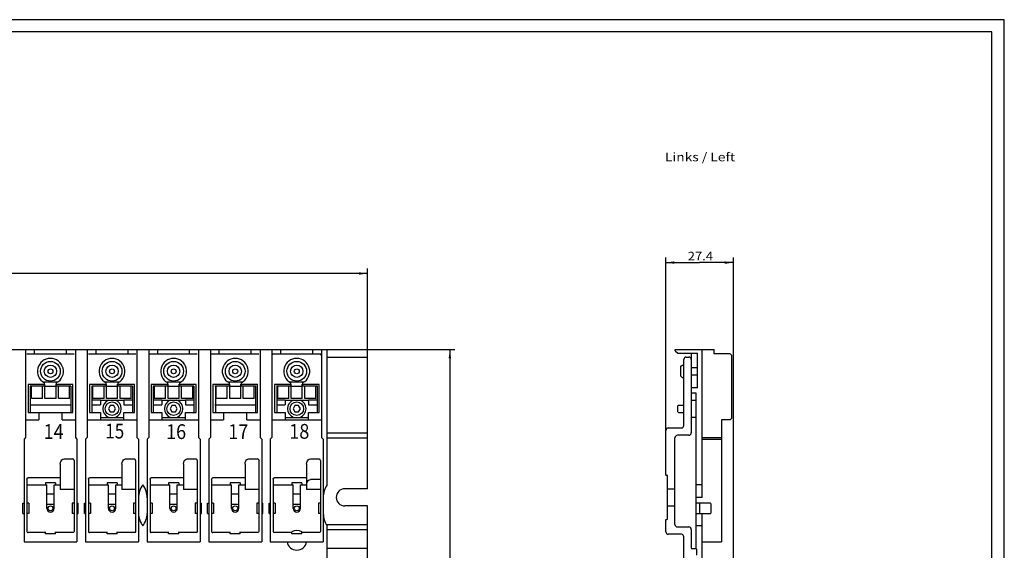
# Model space of a CAD drawing. Extents: x 0 to 841, y 0 to 594.
# Drawn here: x 441 to 841, y 379 to 594 of the extents above; entities that cross this region are included whole.
import ezdxf
from ezdxf.enums import TextEntityAlignment as Align

# ---------------------------------------------------------------- set-up
doc = ezdxf.new("R2010")
doc.units = 0
doc.header["$LTSCALE"] = 46.255
doc.header["$MEASUREMENT"] = 0
for name, color, linetype in [('10000_FRONT', 7, 'CONTINUOUS'), ('10100_DIM_FRONT', 7, 'CONTINUOUS'), ('11000_LEFT', 7, 'CONTINUOUS'), ('11100_DIM_LEFT', 7, 'CONTINUOUS'), ('11300_LEFT_GERMAN_ENGLISH', 7, 'CONTINUOUS'), ('90000_FRAME', 7, 'CONTINUOUS')]:
    doc.layers.add(name, color=color, linetype=linetype)
doc.dimstyles.get("Standard").update_dxf_attribs({"dimtxt": 0.18, "dimasz": 0.18, "dimexe": 0.18, "dimexo": 0.0625, "dimgap": 0.09, "dimtad": 0, "dimtih": 1, "dimtoh": 1, "dimdec": 4, "dimzin": 0, "dimdsep": 46, "dimtxsty": 'Standard', "dimcen": 0.09, "dimadec": 0, "dimazin": 0, "dimtfac": 1, "dimtdec": 4, "dimtofl": 0, "dimtmove": 0, "dimatfit": 3, "dimfxl": 1, "dimtolj": 1, "dimtzin": 0, "dimarcsym": 0})

# ---------------------------------------------------------------- blocks, each defined once
blk = doc.blocks.new('*D0')
at = {"layer": '10100_DIM_FRONT', "color": 7, "linetype": 'Continuous'}
for p, q in [((566.1, 460.01), (617.91, 460.01)), ((615.91, 460.01), (615.91, 315.01)), ((615.91, 170.01), (615.91, 315.01)), ((566.1, 170.01), (617.91, 170.01))]:
    blk.add_line(p, q, dxfattribs=at)
for points in [[(616.41, 456.51), (615.91, 460.01), (615.41, 456.51)], [(615.41, 173.51), (615.91, 170.01), (616.41, 173.51)]]:
    blk.add_solid(points, dxfattribs=at)
at = {"layer": '10100_DIM_FRONT', "color": 7, "linetype": 'Continuous', "width": 0.942857}
blk.add_text('290', height=3.5, rotation=90, dxfattribs=at).set_placement((615.03, 307.19), (615.03, 315.44), align=Align.FIT)
blk = doc.blocks.new('*D1')
at = {"layer": '10100_DIM_FRONT', "color": 7, "linetype": 'Continuous'}
for p, q in [((100, 457.01), (100, 492.93)), ((582.5, 457.01), (582.5, 492.93)), ((100, 490.93), (341.25, 490.93)), ((582.5, 490.93), (341.25, 490.93))]:
    blk.add_line(p, q, dxfattribs=at)
for points in [[(103.5, 491.43), (100, 490.93), (103.5, 490.43)], [(579, 490.43), (582.5, 490.93), (579, 491.43)]]:
    blk.add_solid(points, dxfattribs=at)
at = {"layer": '10100_DIM_FRONT', "color": 7, "linetype": 'Continuous', "width": 0.910714}
blk.add_text('482.5', height=3.5, dxfattribs=at).set_placement((324.32, 491.8), (337.07, 491.8), align=Align.FIT)
blk = doc.blocks.new('*D2')
at = {"layer": '11100_DIM_LEFT', "color": 7, "linetype": 'Continuous'}
for p, q in [((703.59, 427.21), (703.59, 497.36)), ((730.99, 355.81), (730.99, 497.36)), ((703.59, 495.36), (717.29, 495.36)), ((730.99, 495.36), (717.29, 495.36))]:
    blk.add_line(p, q, dxfattribs=at)
for points in [[(707.09, 495.86), (703.59, 495.36), (707.09, 494.86)], [(727.49, 494.86), (730.99, 495.36), (727.49, 495.86)]]:
    blk.add_solid(points, dxfattribs=at)
at = {"layer": '11100_DIM_LEFT', "color": 7, "linetype": 'Continuous', "width": 0.97619}
blk.add_text('27.4', height=3.5, dxfattribs=at).set_placement((712.48, 496.24), (722.73, 496.24), align=Align.FIT)

msp = doc.modelspace()

# ---------------------------------------------------------------- linework, layer by layer
at = {"layer": '10000_FRONT', "color": 7, "linetype": 'Continuous'}
for p, q in [((416.4, 460.01248), (566.1, 460.01248)), ((443.65, 460.01248), (443.65, 424.31248)), ((447.275, 458.31248), (447.275, 460.01248)), ((460.225, 458.31248), (460.225, 460.01248)), ((463.85, 460.01248), (463.85, 424.31248)), ((468.65, 460.01248), (468.65, 424.31248)), ((472.275, 458.31248), (472.275, 460.01248)), ((485.225, 458.31248), (485.225, 460.01248)), ((488.85, 460.01248), (488.85, 424.31248)), ((493.65, 460.01248), (493.65, 424.31248)), ((497.275, 458.31248), (497.275, 460.01248)), ((510.225, 458.31248), (510.225, 460.01248)), ((513.85, 460.01248), (513.85, 424.31248)), ((518.65, 460.01248), (518.65, 424.31248)), ((522.275, 458.31248), (522.275, 460.01248)), ((535.225, 458.31248), (535.225, 460.01248)), ((538.85, 460.01248), (538.85, 424.31248)), ((543.65, 460.01248), (543.65, 424.31248)), ((547.275, 458.31248), (547.275, 460.01248)), ((560.225, 458.31248), (560.225, 460.01248)), ((563.85, 460.01248), (563.85, 424.31248)), ((566.1, 405.11248), (566.1, 460.01248)), ((444.15, 458.31248), (463.35, 458.31248)), ((469.15, 458.31248), (488.35, 458.31248)), ((494.15, 458.31248), (513.35, 458.31248)), ((519.15, 458.31248), (538.35, 458.31248)), ((543.65, 457.81248), (544.15, 458.31248)), ((544.15, 458.31248), (563.35, 458.31248)), ((563.85, 457.81248), (563.35, 458.31248)), ((566.1, 457.01248), (582.5, 457.01248)), ((582.5, 403.51248), (582.5, 457.01248)), ((444.65, 445.91248), (444.65, 434.41248)), ((451.25, 445.91248), (444.65, 445.91248)), ((445.5, 445.16139), (445.5, 434.41248)), ((451.25, 445.16139), (445.5, 445.16139)), ((446, 440.21267), (446, 445.16139)), ((450.5, 440.21267), (450.5, 445.16139)), ((456.54515, 446.81364), (450.95485, 446.81364)), ((451.25, 446.59593), (451.25, 445.16139)), ((451.5, 445.96248), (451.25, 445.96248)), ((451.49107, 445.86989), (451.46546, 445.96248)), ((451.5, 440.21267), (451.5, 445.96248)), ((456, 445.00395), (451.5, 445.00395)), ((456, 440.21267), (456, 445.96248)), ((456.25, 445.96248), (456, 445.96248)), ((456.03454, 445.96248), (456.00893, 445.86991)), ((456.25, 445.16139), (456.25, 446.59593)), ((462.85, 445.91248), (456.25, 445.91248)), ((462, 445.16139), (456.25, 445.16139)), ((457, 440.21267), (457, 445.16139)), ((461.5, 440.21267), (461.5, 445.16139)), ((462, 445.16139), (462, 434.41248)), ((462.85, 434.41248), (462.85, 445.91248)), ((469.65, 445.91248), (469.65, 434.41248)), ((476.25, 445.91248), (469.65, 445.91248)), ((470.5, 445.16139), (470.5, 434.41248)), ((476.25, 445.16139), (470.5, 445.16139)), ((471, 440.21267), (471, 445.16139)), ((475.5, 440.21267), (475.5, 445.16139)), ((481.54515, 446.81364), (475.95485, 446.81364)), ((476.25, 446.59593), (476.25, 445.16139)), ((476.5, 445.96248), (476.25, 445.96248)), ((476.49107, 445.86989), (476.46546, 445.96248)), ((476.5, 440.21267), (476.5, 445.96248)), ((481, 445.00395), (476.5, 445.00395)), ((481, 440.21267), (481, 445.96248)), ((481.25, 445.96248), (481, 445.96248)), ((481.03454, 445.96248), (481.00893, 445.86991)), ((481.25, 445.16139), (481.25, 446.59593)), ((487.85, 445.91248), (481.25, 445.91248)), ((487, 445.16139), (481.25, 445.16139)), ((482, 440.21267), (482, 445.16139)), ((486.5, 440.21267), (486.5, 445.16139)), ((487, 445.16139), (487, 434.41248)), ((487.85, 434.41248), (487.85, 445.91248)), ((494.65, 445.91248), (494.65, 434.41248)), ((501.25, 445.91248), (494.65, 445.91248)), ((495.5, 445.16139), (495.5, 434.41248)), ((501.25, 445.16139), (495.5, 445.16139)), ((496, 440.21267), (496, 445.16139)), ((500.5, 440.21267), (500.5, 445.16139)), ((506.54515, 446.81364), (500.95485, 446.81364)), ((501.25, 446.59593), (501.25, 445.16139)), ((501.5, 445.96248), (501.25, 445.96248)), ((501.49095, 445.87048), (501.46546, 445.96248)), ((501.5, 440.21267), (501.5, 445.96248)), ((506, 445.00395), (501.5, 445.00395)), ((506, 440.21267), (506, 445.96248)), ((506.25, 445.96248), (506, 445.96248)), ((506.03454, 445.96248), (506.00911, 445.87078)), ((506.25, 445.16139), (506.25, 446.59593)), ((512.85, 445.91248), (506.25, 445.91248)), ((512, 445.16139), (506.25, 445.16139)), ((507, 440.21267), (507, 445.16139)), ((511.5, 440.21267), (511.5, 445.16139)), ((512, 445.16139), (512, 434.41248)), ((512.85, 434.41248), (512.85, 445.91248)), ((519.65, 445.91248), (519.65, 434.41248)), ((526.25, 445.91248), (519.65, 445.91248)), ((526.25, 445.16139), (520.5, 445.16139)), ((520.72483, 445.26477), (520.72483, 434.41248)), ((521, 440.21267), (521, 445.16139)), ((525.5, 440.21267), (525.5, 445.16139)), ((531.54515, 446.81364), (525.95485, 446.81364)), ((526.25, 446.59593), (526.25, 445.16139)), ((526.5, 445.96248), (526.25, 445.96248)), ((526.49107, 445.86989), (526.46546, 445.96248)), ((526.5, 440.21267), (526.5, 445.96248)), ((531, 445.00395), (526.5, 445.00395)), ((531, 440.21267), (531, 445.96248)), ((531.25, 445.96248), (531, 445.96248)), ((531.03454, 445.96248), (531.00893, 445.86991)), ((531.25, 445.16139), (531.25, 446.59593)), ((537.85, 445.91248), (531.25, 445.91248)), ((537, 445.16139), (531.25, 445.16139)), ((532, 440.21267), (532, 445.16139)), ((536.5, 440.21267), (536.5, 445.16139)), ((537.02949, 445.26477), (537.02949, 434.41248)), ((537.85, 434.41248), (537.85, 445.91248)), ((544.65, 445.91248), (544.65, 434.41248)), ((551.25, 445.91248), (544.65, 445.91248)), ((551.25, 445.16139), (545.5, 445.16139)), ((545.61855, 445.26477), (545.61855, 434.41248)), ((546, 440.21267), (546, 445.16139)), ((550.5, 440.21267), (550.5, 445.16139)), ((556.54515, 446.81364), (550.95485, 446.81364)), ((551.25, 446.59593), (551.25, 445.16139)), ((551.5, 445.96248), (551.25, 445.96248)), ((551.49107, 445.86989), (551.46546, 445.96248)), ((551.5, 440.21267), (551.5, 445.96248)), ((556, 445.00395), (551.5, 445.00395)), ((556, 440.21267), (556, 445.96248)), ((556.25, 445.96248), (556, 445.96248)), ((556.03454, 445.96248), (556.00893, 445.86991)), ((556.25, 445.16139), (556.25, 446.59593)), ((562.85, 445.91248), (556.25, 445.91248)), ((562, 445.16139), (556.25, 445.16139)), ((557, 440.21267), (557, 445.16139)), ((561.5, 440.21253), (561.5, 445.16139)), ((562.06878, 445.26477), (562.06878, 434.41248)), ((562.85, 434.41248), (562.85, 445.91248)), ((450.5, 440.21248), (446, 440.21248)), ((456, 440.21248), (451.5, 440.21248)), ((461.5, 440.21248), (457, 440.21248)), ((475.5, 440.21248), (471, 440.21248)), ((481, 440.21248), (476.5, 440.21248)), ((486.5, 440.21248), (482, 440.21248)), ((500.5, 440.21248), (496, 440.21248)), ((506, 440.21248), (501.5, 440.21248)), ((511.5, 440.21248), (507, 440.21248)), ((525.5, 440.21248), (521, 440.21248)), ((531, 440.21248), (526.5, 440.21248)), ((536.5, 440.21248), (532, 440.21248)), ((550.5, 440.21248), (546, 440.21248)), ((556, 440.21248), (551.5, 440.21248)), ((561.5, 440.21248), (557, 440.21248)), ((445.5, 437.61248), (462, 437.61248)), ((470.5, 439.61248), (474, 439.61248)), ((470.5, 437.61248), (474, 437.61248)), ((474, 439.61248), (474, 437.61248)), ((474, 439.51248), (483.5, 439.51248)), ((478.01515, 437.26248), (477.3, 436.01248)), ((477.3, 436.01248), (478.01515, 434.76248)), ((479.48485, 437.26248), (478.01515, 437.26248)), ((480.2, 436.01248), (479.48485, 437.26248)), ((479.48485, 434.76248), (480.2, 436.01248)), ((483.5, 439.61248), (483.5, 437.61248)), ((483.5, 439.61248), (487, 439.61248)), ((483.5, 437.61248), (487, 437.61248)), ((495.5, 439.61248), (499, 439.61248)), ((495.5, 437.61248), (499, 437.61248)), ((499, 439.61248), (499, 437.61248)), ((499, 439.51248), (508.5, 439.51248)), ((503.01515, 437.26248), (502.3, 436.01248)), ((502.3, 436.01248), (503.01515, 434.76248)), ((504.48485, 437.26248), (503.01515, 437.26248)), ((505.2, 436.01248), (504.48485, 437.26248)), ((504.48485, 434.76248), (505.2, 436.01248)), ((508.5, 439.61248), (508.5, 437.61248)), ((508.5, 439.61248), (512, 439.61248)), ((508.5, 437.61248), (512, 437.61248)), ((520.5, 437.61248), (537, 437.61248)), ((545.5, 439.61248), (549, 439.61248)), ((545.5, 437.61248), (549, 437.61248)), ((549, 439.61248), (549, 437.61248)), ((549, 439.51248), (558.5, 439.51248)), ((553.01515, 437.26248), (552.3, 436.01248)), ((552.3, 436.01248), (553.01515, 434.76248)), ((554.48485, 437.26248), (553.01515, 437.26248)), ((555.2, 436.01248), (554.48485, 437.26248)), ((554.48485, 434.76248), (555.2, 436.01248)), ((558.5, 439.61248), (558.5, 437.61248)), ((558.5, 439.61248), (562, 439.61248)), ((558.5, 437.61248), (562, 437.61248)), ((444.65, 434.41248), (462.85, 434.41248)), ((449, 434.41248), (449, 431.51248)), ((458.5, 431.51248), (458.5, 434.41248)), ((469.65, 434.41248), (474, 434.41248)), ((474, 434.41248), (474, 431.51248)), ((474, 432.51248), (483.5, 432.51248)), ((478.01515, 434.76248), (479.48485, 434.76248)), ((483.5, 431.51248), (483.5, 434.41248)), ((483.5, 434.41248), (487.85, 434.41248)), ((494.65, 434.41248), (499, 434.41248)), ((499, 434.41248), (499, 431.51248)), ((499, 432.51248), (508.5, 432.51248)), ((503.01515, 434.76248), (504.48485, 434.76248)), ((508.5, 431.51248), (508.5, 434.41248)), ((508.5, 434.41248), (512.85, 434.41248)), ((519.65, 434.41248), (537.85, 434.41248)), ((524, 434.41248), (524, 431.51248)), ((533.5, 431.51248), (533.5, 434.41248)), ((544.65, 434.41248), (549, 434.41248)), ((549, 434.41248), (549, 431.51248)), ((549, 432.51248), (558.5, 432.51248)), ((553.01515, 434.76248), (554.48485, 434.76248)), ((558.5, 431.51248), (558.5, 434.41248)), ((558.5, 434.41248), (562.85, 434.41248)), ((443.65, 431.51248), (449, 431.51248)), ((458.5, 431.51248), (463.85, 431.51248)), ((468.65, 431.51248), (488.85, 431.51248)), ((493.65, 431.51248), (513.85, 431.51248)), ((518.65, 431.51248), (524, 431.51248)), ((533.5, 431.51248), (538.85, 431.51248)), ((543.65, 431.51248), (563.85, 431.51248)), ((443.65, 424.31248), (443, 423.66248)), ((463.85, 424.31248), (464.5, 423.66248)), ((468.65, 424.31248), (468, 423.66248)), ((488.85, 424.31248), (489.5, 423.66248)), ((493.65, 424.31248), (493, 423.66248)), ((513.85, 424.31248), (514.5, 423.66248)), ((518.65, 424.31248), (518, 423.66248)), ((538.85, 424.31248), (539.5, 423.66248)), ((543.65, 424.31248), (543, 423.66248)), ((563.85, 424.31248), (564.5, 423.66248)), ((566.1, 426.21248), (582.5, 426.21248)), ((566.1, 424.21248), (582.5, 424.21248)), ((443, 423.66248), (443, 382.01248)), ((464.5, 423.66248), (464.5, 382.01248)), ((468, 423.66248), (468, 382.01248)), ((489.5, 423.66248), (489.5, 382.01248)), ((493, 423.66248), (493, 382.01248)), ((514.5, 423.66248), (514.5, 382.01248)), ((518, 423.66248), (518, 382.01248)), ((539.5, 423.66248), (539.5, 382.01248)), ((543, 423.66248), (543, 382.01248)), ((564.5, 423.66248), (564.5, 382.01248)), ((457.75, 413.50984), (457.8353, 414.21499)), ((457.75, 413.50984), (457.75, 403.25724)), ((457.8353, 414.21499), (458.06238, 414.80564)), ((458.06238, 414.80564), (458.39931, 415.25702)), ((458.39931, 415.25702), (458.81279, 415.53905)), ((458.81279, 415.53905), (459.25, 415.63116)), ((459.25, 415.63116), (462.84647, 415.63116)), ((463.02809, 415.58186), (462.84647, 415.63116)), ((463.18135, 415.43905), (463.02809, 415.58186)), ((463.28149, 415.22686), (463.18135, 415.43905)), ((463.31745, 414.96763), (463.28149, 415.22686)), ((463.31745, 414.96763), (463.31745, 386.18312)), ((482.75, 413.50984), (482.8353, 414.21499)), ((482.75, 413.50984), (482.75, 403.25724)), ((482.8353, 414.21499), (483.06238, 414.80564)), ((483.06238, 414.80564), (483.39931, 415.25702)), ((483.39931, 415.25702), (483.81279, 415.53905)), ((483.81279, 415.53905), (484.25, 415.63116)), ((484.25, 415.63116), (487.84647, 415.63116)), ((488.02809, 415.58186), (487.84647, 415.63116)), ((488.18135, 415.43905), (488.02809, 415.58186)), ((488.28149, 415.22686), (488.18135, 415.43905)), ((488.31745, 414.96763), (488.28149, 415.22686)), ((488.31745, 414.96763), (488.31745, 386.18312)), ((507.75, 413.50984), (507.8353, 414.21499)), ((507.75, 413.50984), (507.75, 403.25724)), ((507.8353, 414.21499), (508.06238, 414.80564)), ((508.06238, 414.80564), (508.39931, 415.25702)), ((508.39931, 415.25702), (508.81279, 415.53905)), ((508.81279, 415.53905), (509.25, 415.63116)), ((509.25, 415.63116), (512.84647, 415.63116)), ((513.02809, 415.58186), (512.84647, 415.63116)), ((513.18135, 415.43905), (513.02809, 415.58186)), ((513.28149, 415.22686), (513.18135, 415.43905)), ((513.31745, 414.96763), (513.28149, 415.22686)), ((513.31745, 414.96763), (513.31745, 386.18312)), ((532.75, 413.50984), (532.8353, 414.21499)), ((532.75, 413.50984), (532.75, 403.25724)), ((532.8353, 414.21499), (533.06238, 414.80564)), ((533.06238, 414.80564), (533.39931, 415.25702)), ((533.39931, 415.25702), (533.81279, 415.53905)), ((533.81279, 415.53905), (534.25, 415.63116)), ((534.25, 415.63116), (537.84647, 415.63116)), ((538.02809, 415.58186), (537.84647, 415.63116)), ((538.31745, 415.31222), (538.02809, 415.58186)), ((538.31745, 415.31222), (538.31745, 386.18312)), ((557.75, 413.50984), (557.8353, 414.21499)), ((557.75, 413.50984), (557.75, 403.25724)), ((557.8353, 414.21499), (558.06238, 414.80564)), ((558.06238, 414.80564), (558.39931, 415.25702)), ((558.39931, 415.25702), (558.81279, 415.53905)), ((558.81279, 415.53905), (559.25, 415.63116)), ((559.25, 415.63116), (562.84647, 415.63116)), ((563.02809, 415.58186), (562.84647, 415.63116)), ((563.18135, 415.43905), (563.02809, 415.58186)), ((563.28149, 415.22686), (563.18135, 415.43905)), ((563.31745, 414.96763), (563.28149, 415.22686)), ((563.31745, 414.96763), (563.31745, 386.18312)), ((444.22269, 407.61037), (444.3302, 407.79601)), ((444.3302, 407.79601), (444.48348, 407.91301)), ((444.48348, 407.91301), (444.6596, 407.95248)), ((457.75, 407.95248), (444.6596, 407.95248)), ((469.22269, 407.61037), (469.3302, 407.79601)), ((469.3302, 407.79601), (469.48348, 407.91301)), ((469.48348, 407.91301), (469.6596, 407.95248)), ((482.75, 407.95248), (469.6596, 407.95248)), ((494.22269, 407.61037), (494.3302, 407.79601)), ((494.3302, 407.79601), (494.48348, 407.91301)), ((494.48348, 407.91301), (494.6596, 407.95248)), ((507.75, 407.95248), (494.6596, 407.95248)), ((519.22269, 407.61037), (519.3302, 407.79601)), ((519.3302, 407.79601), (519.48348, 407.91301)), ((519.48348, 407.91301), (519.6596, 407.95248)), ((532.75, 407.95248), (519.6596, 407.95248)), ((544.22269, 407.61037), (544.3302, 407.79601)), ((544.3302, 407.79601), (544.48348, 407.91301)), ((544.48348, 407.91301), (544.6596, 407.95248)), ((557.75, 407.95248), (544.6596, 407.95248)), ((444.18255, 407.37496), (444.22269, 407.61037)), ((444.18255, 407.37496), (444.18255, 386.18312)), ((444.18255, 405.05248), (452.25, 405.05248)), ((451.7, 405.85248), (451.7, 405.05248)), ((455.8, 405.85248), (451.7, 405.85248)), ((452.25, 395.55248), (452.25, 405.05248)), ((455.25, 395.55248), (455.25, 405.05248)), ((455.25, 405.05248), (457.75, 405.05248)), ((455.8, 405.85248), (455.8, 405.05248)), ((469.18255, 407.37496), (469.22269, 407.61037)), ((469.18255, 407.37496), (469.18255, 386.18312)), ((469.18255, 405.05248), (477.25, 405.05248)), ((476.7, 405.85248), (476.7, 405.05248)), ((480.8, 405.85248), (476.7, 405.85248)), ((477.25, 395.55248), (477.25, 405.05248)), ((480.25, 395.55248), (480.25, 405.05248)), ((480.25, 405.05248), (482.75, 405.05248)), ((480.8, 405.85248), (480.8, 405.05248)), ((494.18255, 407.37496), (494.22269, 407.61037)), ((494.18255, 407.37496), (494.18255, 386.18312)), ((494.18255, 405.05248), (502.25, 405.05248)), ((501.7, 405.85248), (501.7, 405.05248)), ((505.8, 405.85248), (501.7, 405.85248)), ((502.25, 395.55248), (502.25, 405.05248)), ((505.25, 395.55248), (505.25, 405.05248)), ((505.25, 405.05248), (507.75, 405.05248)), ((505.8, 405.85248), (505.8, 405.05248)), ((519.18255, 407.37496), (519.22269, 407.61037)), ((519.18255, 407.37496), (519.18255, 386.18312)), ((519.18255, 405.05248), (527.25, 405.05248)), ((526.7, 405.85248), (526.7, 405.05248)), ((530.8, 405.85248), (526.7, 405.85248)), ((527.25, 395.55248), (527.25, 405.05248)), ((530.25, 395.55248), (530.25, 405.05248)), ((530.25, 405.05248), (532.75, 405.05248)), ((530.8, 405.85248), (530.8, 405.05248)), ((544.18255, 407.37496), (544.22269, 407.61037)), ((544.18255, 407.37496), (544.18255, 386.18893)), ((544.18255, 405.05248), (552.25, 405.05248)), ((555.8, 405.85248), (551.7, 405.85248)), ((551.7, 405.85248), (551.7, 405.05248)), ((552.25, 395.55248), (552.25, 405.05248)), ((555.25, 405.05248), (557.75, 405.05248)), ((555.25, 395.55248), (555.25, 405.05248)), ((555.8, 405.85248), (555.8, 405.05248)), ((557.75, 405.10984), (557.8353, 405.81499)), ((557.8353, 405.81499), (558.06238, 406.40564)), ((558.06238, 406.40564), (558.39931, 406.85702)), ((558.39931, 406.85702), (558.81279, 407.13905)), ((558.81279, 407.13905), (559.25, 407.23116)), ((563.31745, 407.23116), (559.25, 407.23116)), ((455.25, 401.25724), (452.25, 401.25724)), ((463.31745, 403.25724), (457.75, 403.25724)), ((480.25, 401.25724), (477.25, 401.25724)), ((488.31745, 403.25724), (482.75, 403.25724)), ((505.25, 401.25724), (502.25, 401.25724)), ((513.31745, 403.25724), (507.75, 403.25724)), ((530.25, 401.25724), (527.25, 401.25724)), ((538.31745, 403.25724), (532.75, 403.25724)), ((555.25, 401.25724), (552.25, 401.25724)), ((563.31745, 403.25724), (557.75, 403.25724)), ((582.5, 403.51248), (573.25, 403.51248)), ((442.5, 393.50248), (442.5, 397.60248)), ((442.5, 397.60248), (443, 397.60248)), ((445, 397.60248), (444.18255, 397.60248)), ((445, 397.60248), (445, 393.50248)), ((455.25, 397.05248), (452.25, 397.05248)), ((462.5, 397.60248), (462.5, 393.50248)), ((463.31745, 397.60248), (462.5, 397.60248)), ((464.5, 397.60248), (465, 397.60248)), ((465, 393.50248), (465, 397.60248)), ((467.5, 393.50248), (467.5, 397.60248)), ((467.5, 397.60248), (468, 397.60248)), ((470, 397.60248), (469.18255, 397.60248)), ((470, 397.60248), (470, 393.50248)), ((480.25, 397.05248), (477.25, 397.05248)), ((487.5, 397.60248), (487.5, 393.50248)), ((488.31745, 397.60248), (487.5, 397.60248)), ((495, 397.60248), (494.18255, 397.60248)), ((495, 397.60248), (495, 393.50248)), ((505.25, 397.05248), (502.25, 397.05248)), ((512.5, 397.60248), (512.5, 393.50248)), ((513.31745, 397.60248), (512.5, 397.60248)), ((514.5, 397.60248), (515, 397.60248)), ((515, 393.50248), (515, 397.60248)), ((517.5, 393.50248), (517.5, 397.60248)), ((517.5, 397.60248), (518, 397.60248)), ((520, 397.60248), (519.18255, 397.60248)), ((520, 397.60248), (520, 393.50248)), ((530.25, 397.05248), (527.25, 397.05248)), ((537.5, 397.60248), (537.5, 393.50248)), ((538.31745, 397.60248), (537.5, 397.60248)), ((539.5, 397.60248), (540, 397.60248)), ((540, 393.50248), (540, 397.60248)), ((542.5, 397.60248), (543, 397.60248)), ((542.5, 393.50248), (542.5, 397.60248)), ((545, 397.60248), (544.18255, 397.60248)), ((545, 397.60248), (545, 393.50248)), ((555.25, 397.05248), (552.25, 397.05248)), ((563.31745, 397.60248), (562.5, 397.60248)), ((562.5, 397.60248), (562.5, 393.50248)), ((582.5, 396.51248), (573.25, 396.51248)), ((582.5, 213.51248), (582.5, 396.51248)), ((442.5, 393.50248), (443, 393.50248)), ((445, 393.50248), (444.18255, 393.50248)), ((463.31745, 393.50248), (462.5, 393.50248)), ((464.5, 393.50248), (465, 393.50248)), ((467.5, 393.50248), (468, 393.50248)), ((470, 393.50248), (469.18255, 393.50248)), ((488.31745, 393.50248), (487.5, 393.50248)), ((495, 393.50248), (494.18255, 393.50248)), ((513.31745, 393.50248), (512.5, 393.50248)), ((514.5, 393.50248), (515, 393.50248)), ((517.5, 393.50248), (518, 393.50248)), ((520, 393.50248), (519.18255, 393.50248)), ((538.31745, 393.50248), (537.5, 393.50248)), ((539.5, 393.50248), (540, 393.50248)), ((542.5, 393.50248), (543, 393.50248)), ((545, 393.50248), (544.18255, 393.50248)), ((563.31745, 393.50248), (562.5, 393.50248)), ((565.76841, 389.01248), (582.5, 389.01248)), ((566.1, 215.13498), (566.1, 388.41248)), ((444.18255, 386.18312), (444.24919, 385.93372)), ((444.24919, 385.93372), (444.43124, 385.75167)), ((444.43124, 385.75167), (444.68064, 385.68503)), ((451.7, 385.68503), (444.68064, 385.68503)), ((451.7, 385.25248), (451.7, 386.05248)), ((455.8, 385.25248), (451.7, 385.25248)), ((455.8, 385.25248), (455.8, 386.05248)), ((462.81936, 385.68503), (455.8, 385.68503)), ((463.06876, 385.75167), (462.81936, 385.68503)), ((463.25081, 385.93372), (463.06876, 385.75167)), ((463.31745, 386.18312), (463.25081, 385.93372)), ((469.18255, 386.18312), (469.24919, 385.93372)), ((469.24919, 385.93372), (469.43124, 385.75167)), ((469.43124, 385.75167), (469.68064, 385.68503)), ((476.7, 385.68503), (469.68064, 385.68503)), ((476.7, 385.25248), (476.7, 386.05248)), ((480.8, 385.25248), (476.7, 385.25248)), ((480.8, 385.25248), (480.8, 386.05248)), ((487.81936, 385.68503), (480.8, 385.68503)), ((488.06876, 385.75167), (487.81936, 385.68503)), ((488.25081, 385.93372), (488.06876, 385.75167)), ((488.31745, 386.18312), (488.25081, 385.93372)), ((494.18255, 386.18312), (494.24919, 385.93372)), ((494.24919, 385.93372), (494.43124, 385.75167)), ((494.43124, 385.75167), (494.68064, 385.68503)), ((501.7, 385.68503), (494.68064, 385.68503)), ((501.7, 385.25248), (501.7, 386.05248)), ((505.8, 385.25248), (501.7, 385.25248)), ((505.8, 385.25248), (505.8, 386.05248)), ((512.81936, 385.68503), (505.8, 385.68503)), ((513.06876, 385.75167), (512.81936, 385.68503)), ((513.25081, 385.93372), (513.06876, 385.75167)), ((513.31745, 386.18312), (513.25081, 385.93372)), ((519.18255, 386.18312), (519.24919, 385.93372)), ((519.24919, 385.93372), (519.43124, 385.75167)), ((519.43124, 385.75167), (519.68064, 385.68503)), ((526.7, 385.68503), (519.68064, 385.68503)), ((526.7, 385.25248), (526.7, 386.05248)), ((530.8, 385.25248), (526.7, 385.25248)), ((530.8, 385.25248), (530.8, 386.05248)), ((537.81936, 385.68503), (530.8, 385.68503)), ((538.06876, 385.75167), (537.81936, 385.68503)), ((538.25081, 385.93372), (538.06876, 385.75167)), ((538.31745, 386.18312), (538.25081, 385.93372)), ((551.7, 385.68503), (544.68645, 385.68503)), ((551.7, 385.25248), (551.7, 386.05248)), ((555.8, 385.25248), (551.7, 385.25248)), ((555.8, 385.25248), (555.8, 386.05248)), ((562.81936, 385.68503), (555.8, 385.68503)), ((563.06876, 385.75167), (562.81936, 385.68503)), ((563.25081, 385.93372), (563.06876, 385.75167)), ((563.31745, 386.18312), (563.25081, 385.93372)), ((566.1, 387.01248), (582.5, 387.01248)), ((443, 382.01248), (464.5, 382.01248)), ((468, 382.01248), (489.5, 382.01248)), ((493, 382.01248), (514.5, 382.01248)), ((518, 382.01248), (539.5, 382.01248)), ((543, 382.01248), (564.5, 382.01248)), ((582.5, 379.21248), (566.1, 379.21248))]:
    msp.add_line(p, q, dxfattribs=at)
for centre, radius in [((453.75, 451.21248), 4), ((453.75, 451.21248), 2.5), ((453.75, 451.21248), 1), ((478.75, 451.21248), 4), ((478.75, 451.21248), 2.5), ((478.75, 451.21248), 1), ((503.75, 451.21248), 4), ((503.75, 451.21248), 2.5), ((503.75, 451.21248), 1), ((528.75, 451.21248), 4), ((528.75, 451.21248), 2.5), ((528.75, 451.21248), 1), ((553.75, 451.21248), 4), ((553.75, 451.21248), 2.5), ((553.75, 451.21248), 1), ((478.75, 436.01248), 2.75), ((503.75, 436.01248), 2.75), ((553.75, 436.01248), 2.75), ((453.75, 395.55248), 1), ((478.75, 395.55248), 1), ((503.75, 395.55248), 1), ((528.75, 395.55248), 1), ((553.75, 395.55248), 1)]:
    msp.add_circle(centre, radius, dxfattribs=at)
for centre, radius, start, end in [((453.75, 451.21248), 5.25, 298.4368901, 241.5631099), ((478.75, 451.21248), 5.25, 298.4368901, 241.5631099), ((503.75, 451.21248), 5.25, 298.4368901, 241.5631099), ((528.75, 451.21248), 5.25, 298.4368901, 241.5631099), ((553.75, 451.21248), 5.25, 298.4368901, 241.5631099), ((478.75, 436.01248), 3.75, 111.0394698, 248.9605302), ((478.75, 436.01248), 3.75, 291.0394698, 68.9605302), ((503.75, 436.01248), 3.75, 111.0394698, 248.9605302), ((503.75, 436.01248), 3.75, 291.0394698, 68.9605302), ((553.75, 436.01248), 3.75, 111.0394698, 248.9605302), ((553.75, 436.01248), 3.75, 291.0394698, 68.9605302), ((498.5, 399.7798), 9, 143.6639425, 180), ((484, 399.7798), 9, 0, 36.3360575), ((573.5, 399.98998), 9, 145.3078694, 180), ((573.25, 400.01248), 3.5, 90, 270), ((453.75, 395.55248), 1.5, 180, 0), ((478.75, 395.55248), 1.5, 180, 0), ((498.5, 393.74516), 9, 181.3828395, 216.3360575), ((484, 393.74516), 9, 323.6639425, 358.6171605), ((503.75, 395.55248), 1.5, 180, 0), ((528.75, 395.55248), 1.5, 180, 0), ((553.75, 395.55248), 1.5, 180, 0), ((573.5, 393.53498), 9, 180.2032937, 214.6921306), ((544.68645, 386.18893), 0.50391, 180, 270), ((553.75, 382.61248), 4, 59.3165829, 120.667199), ((553.75, 382.61248), 4, 188.6269266, 351.3730734)]:
    msp.add_arc(centre, radius, start, end, dxfattribs=at)
at = {"layer": '11000_LEFT', "color": 7, "linetype": 'Continuous'}
for p, q in [((707.39439, 460.01248), (723.19439, 460.01248)), ((707.39439, 459.51248), (707.39439, 460.01248)), ((718.39439, 399.98998), (718.39439, 460.01248)), ((723.19439, 458.31248), (723.19439, 460.01248)), ((707.39439, 459.51248), (708.39439, 458.51248)), ((708.39439, 458.51248), (716.39439, 458.51248)), ((710.89439, 429.21248), (710.89439, 456.01248)), ((711.89439, 457.01248), (712.89439, 457.01248)), ((713.89439, 458.51248), (713.89439, 426.21248)), ((716.39439, 444.51248), (716.39439, 458.51248)), ((729.69439, 458.31248), (723.19439, 458.31248)), ((730.19439, 457.81248), (729.69439, 458.31248)), ((730.19439, 457.81248), (730.19439, 432.01248)), ((709.69439, 453.23748), (710.19439, 453.73748)), ((709.69439, 449.18748), (709.69439, 453.23748)), ((710.19439, 453.73748), (710.89439, 453.73748)), ((713.89439, 452.71248), (716.39439, 452.71248)), ((709.69439, 449.18748), (710.19439, 448.68748)), ((710.19439, 448.68748), (710.89439, 448.68748)), ((713.89439, 449.71248), (716.39439, 449.71248)), ((716.39439, 444.51248), (713.89439, 444.51248)), ((713.89439, 442.51248), (715.79439, 442.51248)), ((715.79439, 442.51248), (715.79439, 379.21248)), ((708.39439, 437.24248), (708.66439, 437.51248)), ((708.39439, 434.78248), (708.39439, 437.24248)), ((708.66439, 437.51248), (710.89439, 437.51248)), ((713.89439, 439.51248), (715.79439, 439.51248)), ((708.39439, 434.78248), (708.66439, 434.51248)), ((708.66439, 434.51248), (710.89439, 434.51248)), ((715.79439, 432.51248), (713.89439, 432.51248)), ((730.19439, 432.01248), (729.69439, 431.51248)), ((704.59439, 428.21248), (709.89439, 428.21248)), ((729.69439, 431.51248), (726.19439, 431.51248)), ((726.19439, 431.51248), (726.19439, 382.01248)), ((703.59439, 409.01248), (703.59439, 427.21248)), ((707.29439, 389.01248), (707.29439, 424.21248)), ((712.89439, 425.21248), (708.29439, 425.21248)), ((718.39439, 424.31248), (726.19439, 424.31248)), ((718.39439, 423.66248), (726.19439, 423.66248)), ((703.59439, 409.01248), (703.99439, 409.01248)), ((704.29439, 391.31248), (704.29439, 408.71248)), ((718.39439, 405.11248), (715.79439, 405.11248)), ((704.29439, 403.51248), (707.29439, 403.51248)), ((718.39439, 399.98998), (715.79439, 399.98998)), ((704.29439, 396.51248), (707.29439, 396.51248)), ((721.69439, 397.60248), (715.79439, 397.60248)), ((717.39439, 393.50248), (717.39439, 397.60248)), ((721.99439, 393.80248), (721.99439, 397.30248)), ((715.79439, 393.50248), (721.69439, 393.50248)), ((718.39439, 185.81248), (718.39439, 393.50305)), ((703.59439, 391.01248), (703.99439, 391.01248)), ((703.59439, 386.01248), (703.59439, 391.01248)), ((708.29439, 388.01248), (712.89439, 388.01248)), ((718.39439, 388.41248), (715.79439, 388.41248)), ((709.89439, 385.01248), (704.59439, 385.01248)), ((710.89439, 355.01248), (710.89439, 384.01248)), ((713.89439, 387.01248), (713.89439, 379.51248)), ((718.39439, 382.01248), (726.19439, 382.01248)), ((714.19439, 379.21248), (715.79439, 379.21248)), ((716.09439, 378.91248), (716.09439, 376.51248))]:
    msp.add_line(p, q, dxfattribs=at)
for centre, radius, start, end in [((711.89439, 456.01248), 1, 90, 180), ((712.89439, 456.01248), 1, 0, 90), ((704.59439, 427.21248), 1, 90, 180), ((709.89439, 429.21248), 1, 270, 0), ((708.29439, 424.21248), 1, 90, 180), ((712.89439, 426.21248), 1, 270, 0), ((703.99439, 408.71248), 0.3, 0, 90), ((721.69439, 397.30248), 0.3, 0, 90), ((721.69439, 393.80248), 0.3, 270, 0), ((703.99439, 391.31248), 0.3, 270, 0), ((708.29439, 389.01248), 1, 180, 270), ((712.89439, 387.01248), 1, 0, 90), ((704.59439, 386.01248), 1, 180, 270), ((709.89439, 384.01248), 1, 0, 90), ((714.19439, 379.51248), 0.3, 180, 270), ((715.79439, 378.91248), 0.3, 0, 90)]:
    msp.add_arc(centre, radius, start, end, dxfattribs=at)
at = {"layer": '90000_FRAME', "color": 7, "linetype": 'Continuous'}
for p, q in [((841, 594), (0, 594)), ((841, 0), (841, 594)), ((836, 589), (5, 589)), ((836, 5), (836, 589))]:
    msp.add_line(p, q, dxfattribs=at)

# ---------------------------------------------------------------- texts
at = {"layer": '10000_FRONT', "color": 7, "linetype": 'Continuous'}
for s, width, p, p2 in [('14', 1.017857, (450.96239, 423.74066), (459.10525, 423.74066)), ('15', 0.964286, (475.97336, 423.92945), (483.68765, 423.92945)), ('16', 1.017857, (500.67664, 423.70018), (508.8195, 423.70018)), ('17', 1.017857, (525.93809, 423.70018), (534.08095, 423.70018)), ('18', 1.017857, (550.70422, 423.82401), (558.84707, 423.82401))]:
    msp.add_text(s, height=6, dxfattribs=dict(at, width=width)).set_placement(p, p2, align=Align.FIT)
at = {"layer": '11300_LEFT_GERMAN_ENGLISH', "color": 7, "linetype": 'Continuous', "width": 0.74026}
msp.add_text('Links / Left', height=3.5, dxfattribs=at).set_placement((703.2235, 536.48151), (731.7235, 536.48151), align=Align.FIT)

# ---------------------------------------------------------------- dimensions: what is measured, and where the dimension line sits
at = {"layer": '10100_DIM_FRONT', "color": 7, "linetype": 'Continuous'}
dim = msp.add_linear_dim(base=(582.5, 490.92931), p1=(100, 457.01248), p2=(582.5, 457.01248), dimstyle='Standard', dxfattribs=at)
dim.commit()
dim.dimension.update_dxf_attribs({"geometry": '*D1', "text_midpoint": (330.6905, 493.55431), "dimtype": 128})
dim = msp.add_linear_dim(base=(615.90968, 170.01248), p1=(566.1, 460.01248), p2=(566.1, 170.01248), angle=270, dimstyle='Standard', dxfattribs=at)
dim.commit()
dim.dimension.update_dxf_attribs({"geometry": '*D0', "text_midpoint": (613.28468, 311.31031), "dimtype": 128})
at = {"layer": '11100_DIM_LEFT', "color": 7, "linetype": 'Continuous'}
dim = msp.add_linear_dim(base=(703.59439, 495.36435), p1=(730.99439, 355.81248), p2=(703.59439, 427.21248), angle=180, dimstyle='Standard', dxfattribs=at)
dim.commit()
dim.dimension.update_dxf_attribs({"geometry": '*D2', "text_midpoint": (717.6071, 497.98935), "dimtype": 128})

doc.saveas('drawing.dxf')
